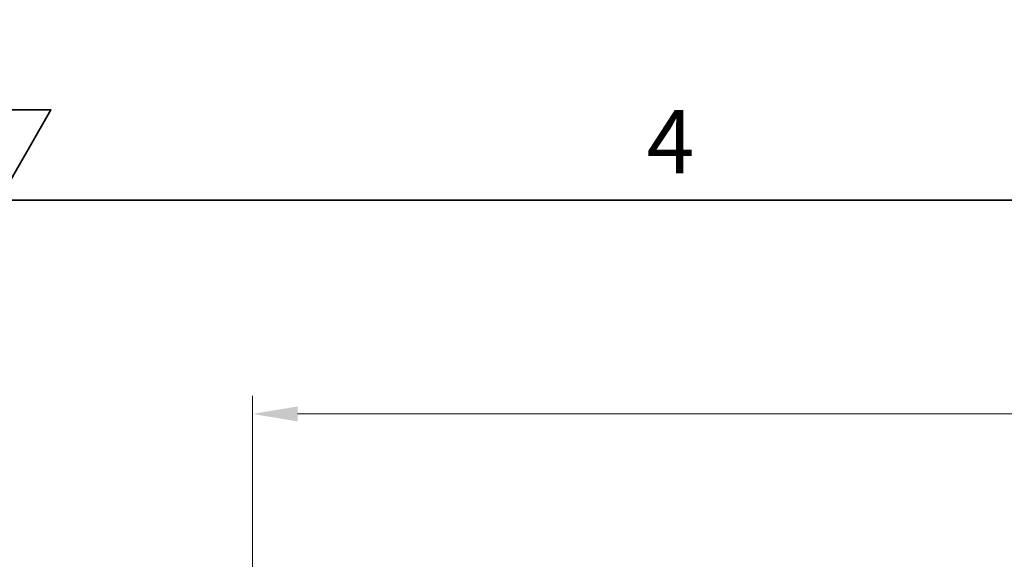
# Model space of a CAD drawing. Units: millimetres. Extents: x 0 to 2458, y 0 to 1470.
# Drawn here: x 1044 to 1235, y 1365 to 1470 of the extents above; entities that cross this region are included whole.
import ezdxf

# ---------------------------------------------------------------- set-up
doc = ezdxf.new("R2010")
doc.units = ezdxf.units.MM
doc.header["$LTSCALE"] = 3.5
doc.layers.add('Kóta (ISO)', color=5, linetype='Continuous', lineweight=9, true_color=0x0000ff)
doc.layers.add('Rámeček (ISO)', color=7, linetype='Continuous', lineweight=35)
doc.styles.add('Text poznámky (ISO)', font='TAHOMA.TTF')
doc.dimstyles.new('Výchozí (ISO)', dxfattribs={"dimscale": 3.5, "dimtxt": 3.5, "dimasz": 2.5, "dimexe": 1, "dimexo": 0, "dimgap": 0.762, "dimtad": 1, "dimrnd": 1e-08, "dimtxsty": 'Text poznámky (ISO)', "dimcen": 0.09, "dimdle": 10, "dimclrd": 256, "dimclre": 256, "dimclrt": 256, "dimazin": 2, "dimtfac": 1.001486, "dimtmove": 0, "dimatfit": 3, "dimfxl": 1, "dimtolj": 1, "dimlwd": -1, "dimlwe": -1, "dimarcsym": 0})

# ---------------------------------------------------------------- blocks, each defined once
blk = doc.blocks.new('Rámečky Default Border')
at = {"layer": 'Rámeček (ISO)', "flags": 128}
for points in [[(297, 420), (297, 410), (294.113, 415), (299.887, 415), (297, 410)], [(10, 10), (10, 410), (584, 410), (584, 10), (10, 10)]]:
    blk.add_lwpolyline(points, dxfattribs=at)
at = {"layer": 'Rámeček (ISO)', "insert": (332.904, 410.4), "char_height": 3.5, "attachment_point": 7, "style": 'Text poznámky (ISO)'}
blk.add_mtext('4', dxfattribs=at)
blk = doc.blocks.new('*D21')
at = {"layer": 'Defpoints', "color": 0, "transparency": 16777216}
for p in [(1630.72, 1393.57), (1088.72, 1314.96), (1630.72, 1314.96)]:
    blk.add_point(p, dxfattribs=at)
at = {"layer": 'Kóta (ISO)', "transparency": 16777216}
for p, q in [((1088.72, 1314.96), (1088.72, 1397.07)), ((1630.72, 1314.96), (1630.72, 1397.07)), ((1097.47, 1393.57), (1621.97, 1393.57))]:
    blk.add_line(p, q, dxfattribs=at)
for points in [[(1097.47, 1395.02), (1097.47, 1392.11), (1088.72, 1393.57)], [(1621.97, 1395.02), (1621.97, 1392.11), (1630.72, 1393.57)]]:
    blk.add_solid(points, dxfattribs=at)
at = {"layer": 'Kóta (ISO)', "transparency": 16777216, "insert": (1346.8, 1408.99), "char_height": 12.25, "attachment_point": 1, "style": 'Text poznámky (ISO)'}
blk.add_mtext('\\A1;542', dxfattribs=at)

msp = doc.modelspace()

# ---------------------------------------------------------------- block references
at = {"xscale": 3.5, "yscale": 3.5, "zscale": 3.5}
msp.add_blockref('Rámečky Default Border', (0, 0), dxfattribs=at)

# ---------------------------------------------------------------- dimensions: what is measured, and where the dimension line sits
at = {"layer": 'Kóta (ISO)'}
dim = msp.add_linear_dim(base=(1630.717, 1393.565), p1=(1088.717, 1314.961), p2=(1630.717, 1314.961), angle=180, dimstyle='Výchozí (ISO)', override={"dimdec": 2, "dimtp": 0, "dimtm": 0, "dimtdec": 2, "dimtofl": 0, "dimatfit": 1}, dxfattribs=at)
dim.commit()
dim.dimension.update_dxf_attribs({"geometry": '*D21', "text_midpoint": (1359.717, 1393.565), "dimtype": 160})

doc.saveas('drawing.dxf')
